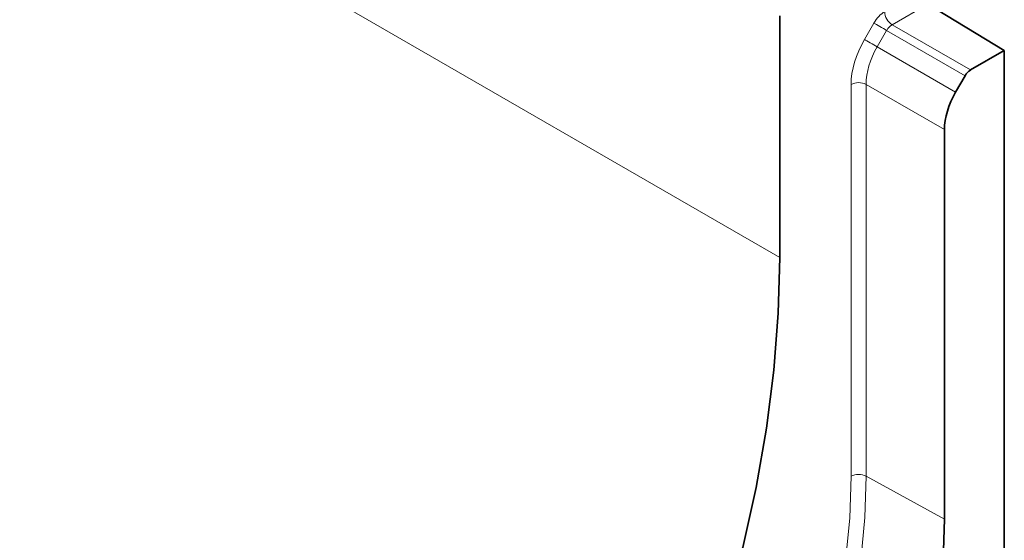
# Model space of a CAD drawing. Units: millimetres. Extents: x 3994 to 4352, y 3887 to 4110.
# Drawn here: x 4334 to 4352, y 4014 to 4023 of the extents above; entities that cross this region are included whole.
import ezdxf

# ---------------------------------------------------------------- set-up
doc = ezdxf.new("R2010")
doc.units = ezdxf.units.MM

msp = doc.modelspace()

# ---------------------------------------------------------------- linework, layer by layer
at = {"color": 8, "linetype": 'Continuous', "lineweight": 18}
for p, q in [((4348.049, 4019.002), (4206.627, 4100.643)), ((4350.803, 4023.711), (4350.137, 4023.327)), ((4349.623, 4023.053), (4349.799, 4023.358)), ((4350.137, 4023.327), (4351.592, 4022.487)), ((4350.035, 4023.222), (4349.859, 4022.917)), ((4351.492, 4022.381), (4350.035, 4023.222)), ((4349.859, 4022.917), (4351.316, 4022.076)), ((4349.375, 4014.942), (4349.375, 4022.217)), ((4351.109, 4021.379), (4349.654, 4022.219)), ((4349.654, 4022.219), (4349.654, 4014.944)), ((4351.109, 4014.147), (4349.654, 4014.944))]:
    msp.add_line(p, q, dxfattribs=at)
at = {"color": 7, "linetype": 'Continuous', "lineweight": 35}
for p, q in [((4352.221, 4022.85), (4350.803, 4023.711)), ((4348.049, 4023.493), (4348.049, 4019.002)), ((4351.592, 4022.487), (4352.221, 4022.85)), ((4352.221, 4022.85), (4352.221, 4012.689)), ((4351.492, 4022.381), (4351.316, 4022.076)), ((4351.109, 4014.147), (4351.109, 4021.379))]:
    msp.add_line(p, q, dxfattribs=at)
at = {"color": 8, "linetype": 'Continuous', "lineweight": 18, "flags": 128}
for points in [[(4350.035, 4023.222), (4350.006, 4023.239), (4349.974, 4023.257), (4349.941, 4023.276), (4349.908, 4023.295), (4349.876, 4023.314), (4349.847, 4023.331), (4349.821, 4023.346), (4349.799, 4023.358)], [(4349.859, 4022.917), (4349.83, 4022.934), (4349.798, 4022.952), (4349.765, 4022.971), (4349.732, 4022.99), (4349.7, 4023.008), (4349.67, 4023.025), (4349.644, 4023.04), (4349.623, 4023.053)], [(4349.271, 4013.365), (4349.349, 4014.166), (4349.375, 4014.942)], [(4349.654, 4014.944), (4349.629, 4014.174), (4349.554, 4013.381)]]:
    msp.add_lwpolyline(points, dxfattribs=at)
at = {"color": 7, "linetype": 'Continuous', "lineweight": 35, "flags": 128}
for points in [[(4348.049, 4019.002), (4348.021, 4017.973), (4347.938, 4016.915), (4347.801, 4015.835), (4347.61, 4014.735), (4347.365, 4013.62), (4347.067, 4012.494), (4346.719, 4011.362), (4346.32, 4010.229), (4345.873, 4009.098), (4345.38, 4007.974), (4344.841, 4006.862), (4344.261, 4005.767), (4343.64, 4004.691)], [(4351.084, 4013.374), (4351.109, 4014.147)]]:
    msp.add_lwpolyline(points, dxfattribs=at)
at = {"color": 8, "linetype": 'Continuous', "lineweight": 18}
for centre, start, end in [((4350.307, 4023.584), 182.6742, 236.4596), ((4349.516, 4021.943), 63.5444, 117.3216), ((4349.516, 4014.667), 63.5444, 117.3216)]:
    msp.add_arc(centre, 0.309, start, end, dxfattribs=at)
for centre, major_axis, ratio, start_param, end_param in [((4349.999, 4023.243), (0.2, 0.346), 0.577777, 0.785659, 1.571058), ((4350.141, 4023.161), (0.1, 0.173), 0.608784, 0.785657, 1.571055), ((4350.223, 4022.707), (0.6, 1.039), 0.577777, 1.571058, 2.35577), ((4350.365, 4022.625), (0.5, 0.866), 0.583979, 1.571057, 2.35577)]:
    msp.add_ellipse(centre, major_axis=major_axis, ratio=ratio, start_param=start_param, end_param=end_param, dxfattribs=at)
at = {"color": 7, "linetype": 'Continuous', "lineweight": 35}
for centre, major_axis, start_param, end_param in [((4351.592, 4022.323), (0.1, 0.173), 0.785659, 1.571058), ((4351.816, 4021.787), (0.5, 0.866), 1.571058, 2.35577)]:
    msp.add_ellipse(centre, major_axis=major_axis, ratio=0.577777, start_param=start_param, end_param=end_param, dxfattribs=at)

doc.saveas('drawing.dxf')
